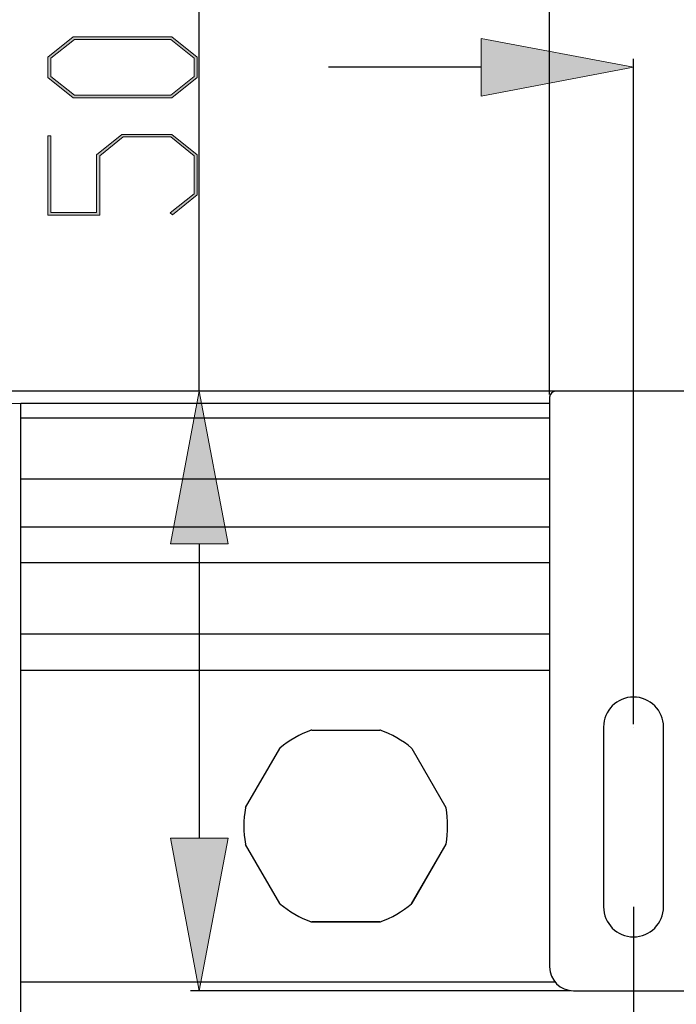
# Model space of a CAD drawing. Units: inches. Extents: x 10 to 584, y 10 to 410.
# Drawn here: x 126 to 140, y 206 to 226 of the extents above; entities that cross this region are included whole.
import ezdxf

# ---------------------------------------------------------------- set-up
doc = ezdxf.new("R2010")
doc.units = ezdxf.units.IN
doc.header["$MEASUREMENT"] = 0
doc.layers.add('Layer 1', color=7, linetype='Continuous')

# ---------------------------------------------------------------- blocks, each defined once
blk = doc.blocks.new('block 6775')
at = {"layer": 'Layer 1', "color": 250, "lineweight": 25}
blk.add_lwpolyline([(138.833, 207.567), (138.833, 179.07)], dxfattribs=at)
blk = doc.blocks.new('block 6779')
at = {"layer": 'Layer 1', "color": 250, "lineweight": 25}
blk.add_lwpolyline([(138.833, 211.379), (138.833, 225.253)], dxfattribs=at)
blk = doc.blocks.new('block 6782')
at = {"layer": 'Layer 1', "color": 250, "lineweight": 25}
blk.add_lwpolyline([(135.653, 225.073), (132.473, 225.073)], dxfattribs=at)
blk = doc.blocks.new('block 6783')
at = {"layer": 'Layer 1', "color": 250, "lineweight": 25}
blk.add_lwpolyline([(137.145, 218.317), (129.598, 218.317)], dxfattribs=at)
blk = doc.blocks.new('block 6784')
at = {"layer": 'Layer 1', "color": 250, "lineweight": 25}
blk.add_lwpolyline([(137.52, 205.817), (129.598, 205.817)], dxfattribs=at)
blk = doc.blocks.new('block 6785')
at = {"layer": 'Layer 1', "color": 250, "lineweight": 25}
blk.add_lwpolyline([(129.778, 218.317), (129.778, 244.477)], dxfattribs=at)
blk = doc.blocks.new('block 6786')
at = {"layer": 'Layer 1', "color": 250, "lineweight": 25}
blk.add_lwpolyline([(129.778, 215.137), (129.778, 208.997)], dxfattribs=at)
blk = doc.blocks.new('block 6787')
at = {"layer": 'Layer 1', "color": 250, "lineweight": 25}
blk.add_lwpolyline([(137.083, 218.254), (137.083, 232.442)], dxfattribs=at)
blk = doc.blocks.new('block 6799')
at = {"layer": 'Layer 1'}
h = blk.add_hatch(color=250, dxfattribs=at)
h.dxf.hatch_style = 2
h.paths.add_polyline_path([(138.833, 225.073), (135.653, 224.473), (135.653, 225.673)])
at = {"layer": 'Layer 1', "lineweight": 0}
blk.add_lwpolyline([(138.833, 225.073), (135.653, 224.473), (135.653, 225.673), (138.833, 225.073)], dxfattribs=at)
blk = doc.blocks.new('block 6803')
at = {"layer": 'Layer 1'}
h = blk.add_hatch(color=250, dxfattribs=at)
h.dxf.hatch_style = 2
h.paths.add_polyline_path([(129.778, 218.317), (130.378, 215.137), (129.178, 215.137)])
at = {"layer": 'Layer 1', "lineweight": 0}
blk.add_lwpolyline([(129.778, 218.317), (130.378, 215.137), (129.178, 215.137), (129.778, 218.317)], dxfattribs=at)
blk = doc.blocks.new('block 6804')
at = {"layer": 'Layer 1'}
h = blk.add_hatch(color=250, dxfattribs=at)
h.dxf.hatch_style = 2
h.paths.add_polyline_path([(129.778, 205.817), (129.178, 208.997), (130.378, 208.997)])
at = {"layer": 'Layer 1', "lineweight": 0}
blk.add_lwpolyline([(129.778, 205.817), (129.178, 208.997), (130.378, 208.997), (129.778, 205.817)], dxfattribs=at)
blk = doc.blocks.new('block 6806')
at = {"layer": 'Layer 1'}
h = blk.add_hatch(color=250, dxfattribs=at)
h.dxf.hatch_style = 2
h.paths.add_polyline_path([(129.208, 225.709), (129.735, 225.285), (129.735, 224.858), (129.208, 224.434), (127.149, 224.434), (126.619, 224.858), (126.619, 225.285), (127.149, 225.709)])
h.paths.add_polyline_path([(129.183, 225.654), (127.174, 225.654), (126.686, 225.265), (126.686, 224.878), (127.174, 224.489), (129.183, 224.489), (129.669, 224.878), (129.669, 225.265)])
h = blk.add_hatch(color=250, dxfattribs=at)
h.dxf.hatch_style = 2
h.paths.add_polyline_path([(129.208, 223.674), (129.735, 223.251), (129.735, 222.416), (129.22, 221.999), (129.171, 222.039), (129.669, 222.436), (129.669, 223.229), (129.183, 223.62), (128.19, 223.62), (127.704, 223.229), (127.704, 221.993), (126.619, 221.993), (126.619, 223.646), (126.686, 223.646), (126.686, 222.047), (127.635, 222.047), (127.635, 223.251), (128.165, 223.674)])
at = {"layer": 'Layer 1', "lineweight": 0}
for points in [[(129.208, 225.709), (129.735, 225.285), (129.735, 224.858), (129.208, 224.434), (127.149, 224.434), (126.619, 224.858), (126.619, 225.285), (127.149, 225.709), (129.208, 225.709)], [(129.183, 225.654), (127.174, 225.654), (126.686, 225.265), (126.686, 224.878), (127.174, 224.489), (129.183, 224.489), (129.669, 224.878), (129.669, 225.265), (129.183, 225.654)], [(129.208, 223.674), (129.735, 223.251), (129.735, 222.416), (129.22, 221.999), (129.171, 222.039), (129.669, 222.436), (129.669, 223.229), (129.183, 223.62), (128.19, 223.62), (127.704, 223.229), (127.704, 221.993), (126.619, 221.993), (126.619, 223.646), (126.686, 223.646), (126.686, 222.047), (127.635, 222.047), (127.635, 223.251), (128.165, 223.674), (129.208, 223.674)]]:
    blk.add_lwpolyline(points, dxfattribs=at)
blk = doc.blocks.new('block 6805')
at = {"layer": 'Layer 1'}
blk.add_blockref('block 6806', (0, 0), dxfattribs=at)
blk = doc.blocks.new('block 6907')
at = {"layer": 'Layer 1', "color": 250, "lineweight": 25}
blk.add_lwpolyline([(126.058, 200.442), (126.058, 218.067)], dxfattribs=at)
blk = doc.blocks.new('block 6912')
at = {"layer": 'Layer 1', "color": 250, "lineweight": 25}
blk.add_lwpolyline([(137.083, 218.192), (137.083, 206.317)], dxfattribs=at)
blk = doc.blocks.new('block 6913')
at = {"layer": 'Layer 1', "color": 250, "lineweight": 25}
blk.add_lwpolyline([(138.208, 211.317), (138.208, 207.567)], dxfattribs=at)
blk = doc.blocks.new('block 6916')
at = {"layer": 'Layer 1', "color": 250, "lineweight": 25}
blk.add_lwpolyline([(139.458, 207.567), (139.458, 211.317)], dxfattribs=at)
blk = doc.blocks.new('block 6935')
at = {"layer": 'Layer 1', "color": 250, "lineweight": 25}
blk.add_lwpolyline([(130.746, 209.64), (131.456, 210.868)], dxfattribs=at)
blk = doc.blocks.new('block 6936')
at = {"layer": 'Layer 1', "color": 250, "lineweight": 25}
blk.add_lwpolyline([(131.456, 207.64), (130.746, 208.868)], dxfattribs=at)
blk = doc.blocks.new('block 6945')
at = {"layer": 'Layer 1', "color": 250, "lineweight": 25}
blk.add_lwpolyline([(134.92, 208.868), (134.21, 207.64)], dxfattribs=at)
blk = doc.blocks.new('block 6948')
at = {"layer": 'Layer 1', "color": 250, "lineweight": 25}
blk.add_lwpolyline([(134.21, 210.868), (134.92, 209.64)], dxfattribs=at)
blk = doc.blocks.new('block 6998')
at = {"layer": 'Layer 1', "color": 250, "lineweight": 25}
blk.add_lwpolyline([(137.583, 205.817), (144.083, 205.817)], dxfattribs=at)
blk = doc.blocks.new('block 7004')
at = {"layer": 'Layer 1', "color": 250, "lineweight": 25}
blk.add_lwpolyline([(126.058, 206.004), (137.193, 206.004)], dxfattribs=at)
blk = doc.blocks.new('block 7031')
at = {"layer": 'Layer 1', "color": 250, "lineweight": 25}
blk.add_lwpolyline([(133.542, 207.254), (132.124, 207.254)], dxfattribs=at)
blk = doc.blocks.new('block 7073')
at = {"layer": 'Layer 1', "color": 250, "lineweight": 25}
blk.add_lwpolyline([(132.124, 211.254), (133.542, 211.254)], dxfattribs=at)
blk = doc.blocks.new('block 7095')
at = {"layer": 'Layer 1', "color": 250, "lineweight": 25}
blk.add_lwpolyline([(126.058, 212.504), (137.083, 212.504)], dxfattribs=at)
blk = doc.blocks.new('block 7110')
at = {"layer": 'Layer 1', "color": 250, "lineweight": 25}
blk.add_lwpolyline([(137.083, 213.254), (126.058, 213.254)], dxfattribs=at)
blk = doc.blocks.new('block 7114')
at = {"layer": 'Layer 1', "color": 250, "lineweight": 25}
blk.add_lwpolyline([(137.083, 214.742), (126.058, 214.742)], dxfattribs=at)
blk = doc.blocks.new('block 7123')
at = {"layer": 'Layer 1', "color": 250, "lineweight": 25}
blk.add_lwpolyline([(126.058, 215.492), (137.083, 215.492)], dxfattribs=at)
blk = doc.blocks.new('block 7149')
at = {"layer": 'Layer 1', "color": 250, "lineweight": 25}
blk.add_lwpolyline([(126.058, 216.492), (137.083, 216.492)], dxfattribs=at)
blk = doc.blocks.new('block 7179')
at = {"layer": 'Layer 1', "color": 250, "lineweight": 25}
blk.add_lwpolyline([(126.058, 217.764), (137.083, 217.764)], dxfattribs=at)
blk = doc.blocks.new('block 7204')
at = {"layer": 'Layer 1', "color": 250, "lineweight": 25}
blk.add_lwpolyline([(126.058, 218.067), (137.083, 218.067)], dxfattribs=at)
blk = doc.blocks.new('block 7227')
at = {"layer": 'Layer 1', "color": 250, "lineweight": 25}
blk.add_lwpolyline([(146.583, 218.317), (115.433, 218.317)], dxfattribs=at)
blk = doc.blocks.new('block 7234')
at = {"layer": 'Layer 1', "color": 250, "lineweight": 25}
blk.add_lwpolyline([(122.961, 217.986), (126.058, 218.067)], dxfattribs=at)
blk = doc.blocks.new('block 7424')
at = {"layer": 'Layer 1', "color": 250, "lineweight": 25}
blk.add_open_spline([(137.083, 206.317), (137.083, 206.04), (137.307, 205.817), (137.583, 205.817)], degree=3, dxfattribs=at)
blk = doc.blocks.new('block 7425')
at = {"layer": 'Layer 1', "color": 250, "lineweight": 25}
blk.add_open_spline([(138.208, 207.567), (138.208, 207.221), (138.488, 206.942), (138.833, 206.942), (139.178, 206.942), (139.458, 207.221), (139.458, 207.567)], degree=3, knots=[0, 0, 0, 0, 1, 1, 1, 2, 2, 2, 2], dxfattribs=at)
blk = doc.blocks.new('block 7426')
at = {"layer": 'Layer 1', "color": 250, "lineweight": 25}
blk.add_open_spline([(131.456, 207.64), (131.459, 207.635), (131.462, 207.63), (131.467, 207.627)], degree=3, dxfattribs=at)
blk = doc.blocks.new('block 7427')
at = {"layer": 'Layer 1', "color": 250, "lineweight": 25}
blk.add_open_spline([(132.107, 207.257), (132.112, 207.255), (132.118, 207.254), (132.124, 207.254)], degree=3, dxfattribs=at)
blk = doc.blocks.new('block 7428')
at = {"layer": 'Layer 1', "color": 250, "lineweight": 25}
blk.add_open_spline([(133.542, 207.254), (133.548, 207.254), (133.554, 207.255), (133.559, 207.257)], degree=3, dxfattribs=at)
blk = doc.blocks.new('block 7429')
at = {"layer": 'Layer 1', "color": 250, "lineweight": 25}
blk.add_open_spline([(134.199, 207.627), (134.204, 207.63), (134.207, 207.635), (134.21, 207.64)], degree=3, dxfattribs=at)
blk = doc.blocks.new('block 7430')
at = {"layer": 'Layer 1', "color": 250, "lineweight": 25}
blk.add_open_spline([(130.74, 208.885), (130.741, 208.879), (130.743, 208.873), (130.746, 208.868)], degree=3, dxfattribs=at)
blk = doc.blocks.new('block 7431')
at = {"layer": 'Layer 1', "color": 250, "lineweight": 25}
blk.add_open_spline([(134.92, 208.868), (134.923, 208.873), (134.925, 208.879), (134.926, 208.885)], degree=3, dxfattribs=at)
blk = doc.blocks.new('block 7432')
at = {"layer": 'Layer 1', "color": 250, "lineweight": 25}
blk.add_open_spline([(132.115, 211.254), (131.876, 211.168), (131.654, 211.04), (131.46, 210.876)], degree=3, dxfattribs=at)
blk = doc.blocks.new('block 7433')
at = {"layer": 'Layer 1', "color": 250, "lineweight": 25}
blk.add_open_spline([(130.742, 209.632), (130.697, 209.382), (130.697, 209.126), (130.742, 208.876)], degree=3, dxfattribs=at)
blk = doc.blocks.new('block 7434')
at = {"layer": 'Layer 1', "color": 250, "lineweight": 25}
blk.add_open_spline([(134.206, 210.876), (134.012, 211.04), (133.79, 211.168), (133.551, 211.254)], degree=3, dxfattribs=at)
blk = doc.blocks.new('block 7435')
at = {"layer": 'Layer 1', "color": 250, "lineweight": 25}
blk.add_open_spline([(134.924, 208.876), (134.969, 209.126), (134.969, 209.382), (134.924, 209.632)], degree=3, dxfattribs=at)
blk = doc.blocks.new('block 7436')
at = {"layer": 'Layer 1', "color": 250, "lineweight": 25}
blk.add_open_spline([(131.46, 207.632), (131.654, 207.468), (131.876, 207.34), (132.115, 207.254)], degree=3, dxfattribs=at)
blk = doc.blocks.new('block 7437')
at = {"layer": 'Layer 1', "color": 250, "lineweight": 25}
blk.add_open_spline([(133.551, 207.254), (133.79, 207.34), (134.012, 207.468), (134.206, 207.632)], degree=3, dxfattribs=at)
blk = doc.blocks.new('block 7453')
at = {"layer": 'Layer 1', "color": 250, "lineweight": 25}
blk.add_open_spline([(139.458, 211.317), (139.458, 211.662), (139.178, 211.942), (138.833, 211.942), (138.488, 211.942), (138.208, 211.662), (138.208, 211.317)], degree=3, knots=[0, 0, 0, 0, 1, 1, 1, 2, 2, 2, 2], dxfattribs=at)
blk = doc.blocks.new('block 7455')
at = {"layer": 'Layer 1', "color": 250, "lineweight": 25}
blk.add_open_spline([(132.124, 211.254), (132.118, 211.254), (132.112, 211.253), (132.107, 211.251)], degree=3, dxfattribs=at)
blk = doc.blocks.new('block 7456')
at = {"layer": 'Layer 1', "color": 250, "lineweight": 25}
blk.add_open_spline([(131.467, 210.882), (131.462, 210.878), (131.459, 210.873), (131.456, 210.868)], degree=3, dxfattribs=at)
blk = doc.blocks.new('block 7457')
at = {"layer": 'Layer 1', "color": 250, "lineweight": 25}
blk.add_open_spline([(130.746, 209.64), (130.743, 209.635), (130.741, 209.629), (130.74, 209.624)], degree=3, dxfattribs=at)
blk = doc.blocks.new('block 7458')
at = {"layer": 'Layer 1', "color": 250, "lineweight": 25}
blk.add_open_spline([(134.926, 209.624), (134.925, 209.629), (134.923, 209.635), (134.92, 209.64)], degree=3, dxfattribs=at)
blk = doc.blocks.new('block 7459')
at = {"layer": 'Layer 1', "color": 250, "lineweight": 25}
blk.add_open_spline([(134.21, 210.868), (134.207, 210.873), (134.204, 210.878), (134.199, 210.882)], degree=3, dxfattribs=at)
blk = doc.blocks.new('block 7460')
at = {"layer": 'Layer 1', "color": 250, "lineweight": 25}
blk.add_open_spline([(133.559, 211.251), (133.554, 211.253), (133.548, 211.254), (133.542, 211.254)], degree=3, dxfattribs=at)
blk = doc.blocks.new('block 7468')
at = {"layer": 'Layer 1', "color": 250, "lineweight": 25}
blk.add_open_spline([(137.208, 218.317), (137.139, 218.317), (137.083, 218.261), (137.083, 218.192)], degree=3, dxfattribs=at)
blk = doc.blocks.new('block 7834')
at = {"layer": 'Layer 1', "lineweight": 0}
blk.add_lwpolyline([(138.833, 211.317), (138.833, 211.317)], dxfattribs=at)
blk = doc.blocks.new('block 7837')
at = {"layer": 'Layer 1', "lineweight": 0}
blk.add_lwpolyline([(137.208, 218.317), (137.208, 218.317)], dxfattribs=at)
blk = doc.blocks.new('block 7838')
at = {"layer": 'Layer 1', "lineweight": 0}
blk.add_lwpolyline([(137.583, 205.817), (137.583, 205.817)], dxfattribs=at)
blk = doc.blocks.new('block 7839')
at = {"layer": 'Layer 1', "lineweight": 0}
blk.add_lwpolyline([(129.778, 205.817), (129.778, 205.817)], dxfattribs=at)
blk = doc.blocks.new('block 7840')
at = {"layer": 'Layer 1', "lineweight": 0}
blk.add_lwpolyline([(137.083, 218.192), (137.083, 218.192)], dxfattribs=at)
blk = doc.blocks.new('block 7894')
at = {"layer": 'Layer 1', "color": 250, "lineweight": 25}
blk.add_lwpolyline([(131.46, 210.876), (131.456, 210.868)], dxfattribs=at)
blk = doc.blocks.new('block 7895')
at = {"layer": 'Layer 1', "color": 250, "lineweight": 25}
blk.add_lwpolyline([(130.746, 209.64), (130.742, 209.632)], dxfattribs=at)
blk = doc.blocks.new('block 7896')
at = {"layer": 'Layer 1', "color": 250, "lineweight": 25}
blk.add_lwpolyline([(130.742, 208.876), (130.746, 208.868)], dxfattribs=at)
blk = doc.blocks.new('block 7897')
at = {"layer": 'Layer 1', "color": 250, "lineweight": 25}
blk.add_lwpolyline([(131.456, 207.64), (131.46, 207.632)], dxfattribs=at)
blk = doc.blocks.new('block 7898')
at = {"layer": 'Layer 1', "color": 250, "lineweight": 25}
blk.add_lwpolyline([(134.206, 207.632), (134.924, 208.876)], dxfattribs=at)
blk = doc.blocks.new('block 7899')
at = {"layer": 'Layer 1', "color": 250, "lineweight": 25}
blk.add_lwpolyline([(134.924, 209.632), (134.92, 209.64)], dxfattribs=at)
blk = doc.blocks.new('block 7900')
at = {"layer": 'Layer 1', "color": 250, "lineweight": 25}
blk.add_lwpolyline([(134.21, 210.868), (134.206, 210.876)], dxfattribs=at)
blk = doc.blocks.new('block 7901')
at = {"layer": 'Layer 1', "color": 250, "lineweight": 25}
blk.add_lwpolyline([(132.115, 207.254), (133.551, 207.254)], dxfattribs=at)
blk = doc.blocks.new('block 7902')
at = {"layer": 'Layer 1', "color": 250, "lineweight": 25}
blk.add_lwpolyline([(133.551, 211.254), (133.542, 211.254)], dxfattribs=at)
blk = doc.blocks.new('block 7903')
at = {"layer": 'Layer 1', "color": 250, "lineweight": 25}
blk.add_lwpolyline([(132.124, 211.254), (132.115, 211.254)], dxfattribs=at)
blk = doc.blocks.new('block 6774')
at = {"layer": 'Layer 1'}
for name in ['block 6805', 'block 6785', 'block 6787', 'block 6799', 'block 6779', 'block 6782', 'block 7227', 'block 6803', 'block 6783', 'block 7468', 'block 7837', 'block 7234', 'block 6907', 'block 7204', 'block 6912', 'block 7840', 'block 7179', 'block 7149', 'block 7123', 'block 6786', 'block 7114', 'block 7110', 'block 7095', 'block 7453', 'block 6913', 'block 7834', 'block 6916', 'block 7432', 'block 7455', 'block 7903', 'block 7073', 'block 7460', 'block 7902', 'block 7434', 'block 6935', 'block 7456', 'block 7894', 'block 7459', 'block 7900', 'block 6948', 'block 7433', 'block 7457', 'block 7895', 'block 7458', 'block 7899', 'block 7435', 'block 6804', 'block 7430', 'block 7896', 'block 6936', 'block 7898', 'block 6945', 'block 7431', 'block 7426', 'block 7897', 'block 7436', 'block 7437', 'block 7429', 'block 7425', 'block 6775', 'block 7427', 'block 7901', 'block 7031', 'block 7428', 'block 7424', 'block 7004', 'block 6784', 'block 7839', 'block 6998', 'block 7838']:
    blk.add_blockref(name, (0, 0), dxfattribs=at)

msp = doc.modelspace()

# ---------------------------------------------------------------- block references
at = {"layer": 'Layer 1'}
msp.add_blockref('block 6774', (0, 0), dxfattribs=at)

doc.saveas('drawing.dxf')
